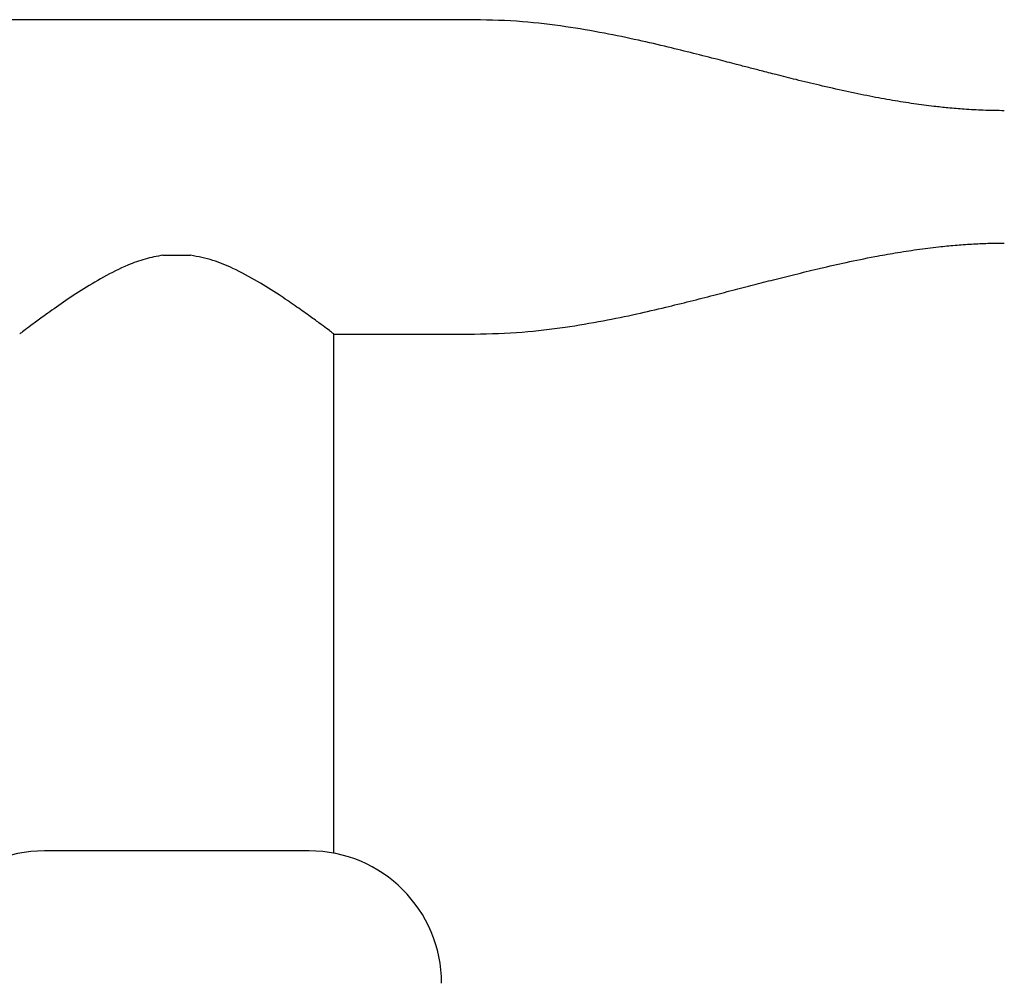
# Model space of a CAD drawing. Extents: x 46 to 218, y -38 to 152.
# Drawn here: x 158 to 166, y 48 to 55 of the extents above; entities that cross this region are included whole.
import ezdxf

# ---------------------------------------------------------------- set-up
doc = ezdxf.new("R2010")
doc.units = 0
doc.header["$LTSCALE"] = 0.125
doc.header["$MEASUREMENT"] = 0
doc.layers.add('CONTOUR', color=7, linetype='CONTINUOUS')

msp = doc.modelspace()

# ---------------------------------------------------------------- linework, layer by layer
at = {"layer": 'CONTOUR', "lineweight": 25}
for p, q in [((161.7419, 55.0142), (136.2419, 55.0142)), ((159.3876, 53.2349), (159.5963, 53.2349)), ((160.6794, 48.7171), (160.6794, 52.6392)), ((160.6794, 52.6392), (161.7419, 52.6392)), ((160.4919, 48.7349), (158.4919, 48.7349))]:
    msp.add_line(p, q, dxfattribs=at)
for centre, start, end in [((158.4919, 47.7349), 90, 180), ((160.4919, 47.7349), 0, 90)]:
    msp.add_arc(centre, 1, start, end, dxfattribs=at)
for points, knots in [([(165.7419, 54.3267), (165.6889, 54.3273), (165.5915, 54.3283), (165.4488, 54.3364), (165.3254, 54.3467), (165.1973, 54.3603), (165.0553, 54.3789), (164.8944, 54.4044), (164.7224, 54.436), (164.5379, 54.4742), (164.3521, 54.5165), (164.1774, 54.5589), (164.0308, 54.5958), (163.912, 54.6264), (163.8122, 54.6522), (163.7041, 54.6803), (163.565, 54.7164), (163.3931, 54.7604), (163.1927, 54.8099), (162.9686, 54.862), (162.7109, 54.9156), (162.4193, 54.965), (162.0927, 55.0051), (161.8626, 55.0111), (161.7419, 55.0142)], [0, 0, 0, 0, 0.048198, 0.088638, 0.12176, 0.148192, 0.184991, 0.224107, 0.266181, 0.311247, 0.360244, 0.403899, 0.441186, 0.469526, 0.492557, 0.515667, 0.550165, 0.596383, 0.643802, 0.699243, 0.762611, 0.83382, 0.912868, 1, 1, 1, 1]), ([(161.7419, 52.6392), (161.862, 52.6423), (162.0906, 52.6482), (162.4144, 52.6878), (162.7024, 52.7363), (162.9554, 52.7887), (163.1741, 52.8393), (163.3677, 52.887), (163.5426, 52.9319), (163.7087, 52.9751), (163.8658, 53.0158), (164.0229, 53.0559), (164.1844, 53.0962), (164.3605, 53.1387), (164.5543, 53.1828), (164.7425, 53.2213), (164.9204, 53.2533), (165.0828, 53.2785), (165.2348, 53.2976), (165.3723, 53.3111), (165.4967, 53.3201), (165.6218, 53.3258), (165.7011, 53.3264), (165.7419, 53.3267)], [0, 0, 0, 0, 0.086863, 0.165397, 0.235848, 0.298215, 0.352418, 0.398372, 0.442658, 0.48345, 0.522574, 0.560102, 0.600961, 0.644091, 0.69215, 0.745141, 0.783206, 0.823077, 0.863699, 0.895255, 0.928223, 0.963006, 1, 1, 1, 1]), ([(159.3876, 53.2349), (159.3424, 53.2265), (159.2507, 53.2097), (159.0987, 53.1523), (158.9346, 53.0701), (158.7659, 52.9674), (158.6131, 52.8648), (158.4925, 52.7789), (158.4029, 52.7131), (158.3439, 52.669), (158.3089, 52.6427), (158.3077, 52.6417), (158.3071, 52.6412)], [0, 0, 0, 0, 0.0739582, 0.1499753, 0.266938, 0.3870708, 0.509244, 0.6348636, 0.7305547, 0.828798, 0.9246071, 1, 1, 1, 1]), ([(160.6768, 52.6412), (160.6776, 52.6406), (160.6814, 52.6377), (160.6638, 52.651), (160.6268, 52.6789), (160.5677, 52.7229), (160.4887, 52.7808), (160.3881, 52.8524), (160.2597, 52.9402), (160.1041, 53.0385), (159.9354, 53.1291), (159.7653, 53.2014), (159.6533, 53.2236), (159.5963, 53.2349)], [0, 0, 0, 0, 0.0238975, 0.1095909, 0.1977458, 0.2845238, 0.3732483, 0.4726893, 0.5741427, 0.6937901, 0.8163522, 0.9066579, 1, 1, 1, 1])]:
    msp.add_open_spline(points, degree=3, knots=knots, dxfattribs=at)

doc.saveas('drawing.dxf')
